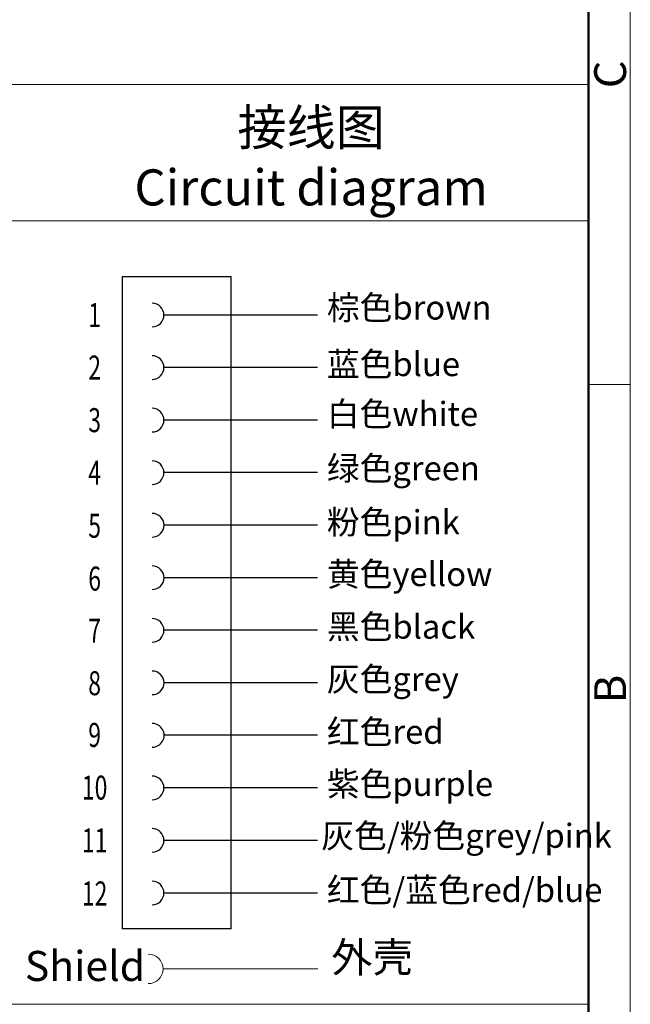
# Model space of a CAD drawing. Units: inches. Extents: x 9464 to 9761, y -3050 to -2840.
# Drawn here: x 9710 to 9761, y -2999 to -2917 of the extents above; entities that cross this region are included whole.
import ezdxf
from ezdxf.enums import TextEntityAlignment as Align

# ---------------------------------------------------------------- set-up
doc = ezdxf.new("R2010")
doc.units = ezdxf.units.IN
doc.header["$MEASUREMENT"] = 0
doc.layers.get('0').update_dxf_attribs({"lineweight": 25})
for name, color, linetype, lineweight in [('Dim', 3, 'Continuous', 0), ('图框', 7, 'Continuous', 20), ('打标文字', 3, 'Continuous', 20)]:
    doc.layers.add(name, color=color, linetype=linetype, lineweight=lineweight)
doc.styles.add('Romans', font='romans.shx', dxfattribs={"width": 0.75})
doc.styles.add('Romans字体', font='romans.shx', dxfattribs={"width": 0.75})

# ---------------------------------------------------------------- blocks, each defined once
blk = doc.blocks.new('A4图框-NEW')
at = {"layer": '图框', "color": 1, "lineweight": 18}
blk.add_line((1130.412, 480.535), (1130.412, 690.535), dxfattribs=at)
at = {"layer": '图框', "lineweight": 50}
blk.add_line((1126.929, 484.341), (1126.929, 675.535), dxfattribs=at)
at = {"layer": '图框', "color": 6}
blk.add_line((1130.412, 582.893), (1126.929, 582.893), dxfattribs=at)
at = {"layer": '图框', "color": 6, "char_height": 2.652, "width": 2.55791, "attachment_point": 1, "rotation": 90, "style": 'Romans字体'}
for s, insert in [('C', (1127.404, 607.554)), ('B', (1127.404, 556.375))]:
    blk.add_mtext(s, dxfattribs=dict(at, insert=insert))
blk = doc.blocks.new('112')
for p, q in [((11.34, 0), (0, 0)), ((0, 0), (0, -67.79)), ((11.34, -67.79), (11.34, 0)), ((20.32, -3.96), (4.33, -3.96)), ((20.32, -9.42), (4.33, -9.42)), ((20.32, -14.89), (4.33, -14.89)), ((20.32, -20.35), (4.33, -20.35)), ((20.32, -25.82), (4.33, -25.82)), ((20.32, -31.28), (4.33, -31.28)), ((20.32, -36.75), (4.33, -36.75)), ((20.32, -42.21), (4.33, -42.21)), ((20.32, -47.67), (4.33, -47.67)), ((20.32, -53.14), (4.33, -53.14)), ((20.32, -58.6), (4.33, -58.6)), ((20.32, -64.07), (4.33, -64.07)), ((11.34, -67.79), (0, -67.79))]:
    blk.add_line(p, q)
for centre, start, end in [((3.1, -3.96), 270, 90), ((3.1, -9.42), 270, 90), ((3.1, -14.89), 270, 90), ((3.1, -20.35), 270, 90), ((3.11, -25.82), 270, 90), ((3.11, -31.28), 270, 90), ((3.1, -36.75), 270, 90), ((3.11, -42.21), 270, 90), ((3.12, -47.67), 269.5055, 90.4945), ((3.1, -53.14), 270, 90), ((3.1, -58.6), 270, 90), ((3.1, -64.07), 270, 90)]:
    blk.add_arc(centre, 1.23, start, end)
at = {"layer": 'Dim', "style": 'Romans', "width": 0.7}
for s, p in [('1', (-2.88, -3.96)), ('2', (-2.88, -9.42)), ('3', (-2.88, -14.89)), ('4', (-2.88, -20.35)), ('5', (-2.88, -25.87)), ('6', (-2.88, -31.37)), ('7', (-2.88, -36.79)), ('8', (-2.88, -42.25)), ('9', (-2.88, -47.63)), ('10', (-2.88, -53.11)), ('11', (-2.88, -58.6)), ('12', (-2.88, -64.12))]:
    blk.add_text(s, height=2.5, dxfattribs=at).set_placement(p, align=Align.MIDDLE_CENTER)
at = {"layer": '打标文字', "char_height": 2.5, "width": 82.547, "attachment_point": 1, "style": 'Romans字体'}
for s, insert in [('{\\fFangSong_GB2312|b0|i0|c134|p49;棕色}brown', (21.29, -1.93)), ('{\\fFangSong_GB2312|b0|i0|c134|p49;蓝色}blue', (21.29, -7.81)), ('{\\fFangSong_GB2312|b0|i0|c134|p49;白色}white', (21.29, -12.99)), ('{\\fFangSong_GB2312|b0|i0|c134|p49;绿色}green', (21.29, -18.64)), ('{\\fFangSong_GB2312|b0|i0|c134|p49;粉色}pink', (21.29, -24.25)), ('{\\fFangSong_GB2312|b0|i0|c134|p49;黄色}yellow', (21.29, -29.65)), ('{\\fFangSong_GB2312|b0|i0|c134|p49;黑色}black', (21.29, -35.12)), ('{\\fFangSong_GB2312|b0|i0|c134|p49;灰色}grey', (21.29, -40.57)), ('{\\fFangSong_GB2312|b0|i0|c134|p49;红色}red', (21.29, -46.05)), ('{\\fFangSong_GB2312|b0|i0|c134|p49;紫色}purple', (21.29, -51.48)), ('{\\fFangSong_GB2312|b0|i0|c134|p49;灰色/粉色}grey/pink', (20.71, -56.87)), ('{\\fFangSong_GB2312|b0|i0|c134|p49;红色/蓝色}red/blue', (21.29, -62.5))]:
    blk.add_mtext(s, dxfattribs=dict(at, insert=insert))

msp = doc.modelspace()

# ---------------------------------------------------------------- linework, layer by layer
at = {"lineweight": 5}
msp.add_line((9666.008, -2934.101), (9757.038, -2934.101), dxfattribs=at)
at = {"lineweight": 0}
msp.add_line((9734.514, -2996.352), (9721.61, -2996.352), dxfattribs=at)
msp.add_arc((9720.381, -2996.352), 1.229, 270, 90, dxfattribs=at)
at = {"layer": '图框', "ltscale": 10}
for p, q in [((9757.038, -2999.3), (9757.038, -2919.474)), ((9666.008, -2922.778), (9757.038, -2922.778)), ((9662.555, -2999.3), (9757.038, -2999.3)), ((9662.555, -2999.3), (9757.038, -2999.3))]:
    msp.add_line(p, q, dxfattribs=at)

# ---------------------------------------------------------------- block references
at = {"xscale": 0.8, "yscale": 0.8, "zscale": 0.8}
msp.add_blockref('112', (9718.221, -2938.783), dxfattribs=at)
at = {"layer": 'Dim'}
msp.add_blockref('A4图框-NEW', (8630.109, -3530.629), dxfattribs=at)

# ---------------------------------------------------------------- texts
at = {"layer": '打标文字', "insert": (9733.946, -2928.828), "char_height": 3, "width": 142.00619, "attachment_point": 5, "style": 'Romans字体'}
msp.add_mtext('{\\fFangSong_GB2312|b0|i0|c134|p49;接线图 \\P}Circuit diagram', dxfattribs=at)
at = {"layer": '打标文字', "lineweight": 0, "char_height": 2.5, "width": 82.54705, "attachment_point": 1, "style": 'Romans字体'}
for s, insert in [('{\\fSimSun|b0|i0|c134|p2;\\C3;外壳}', (9735.623, -2994.139)), ('{\\C3;Shield}', (9710.107, -2994.861))]:
    msp.add_mtext(s, dxfattribs=dict(at, insert=insert))

doc.saveas('drawing.dxf')
